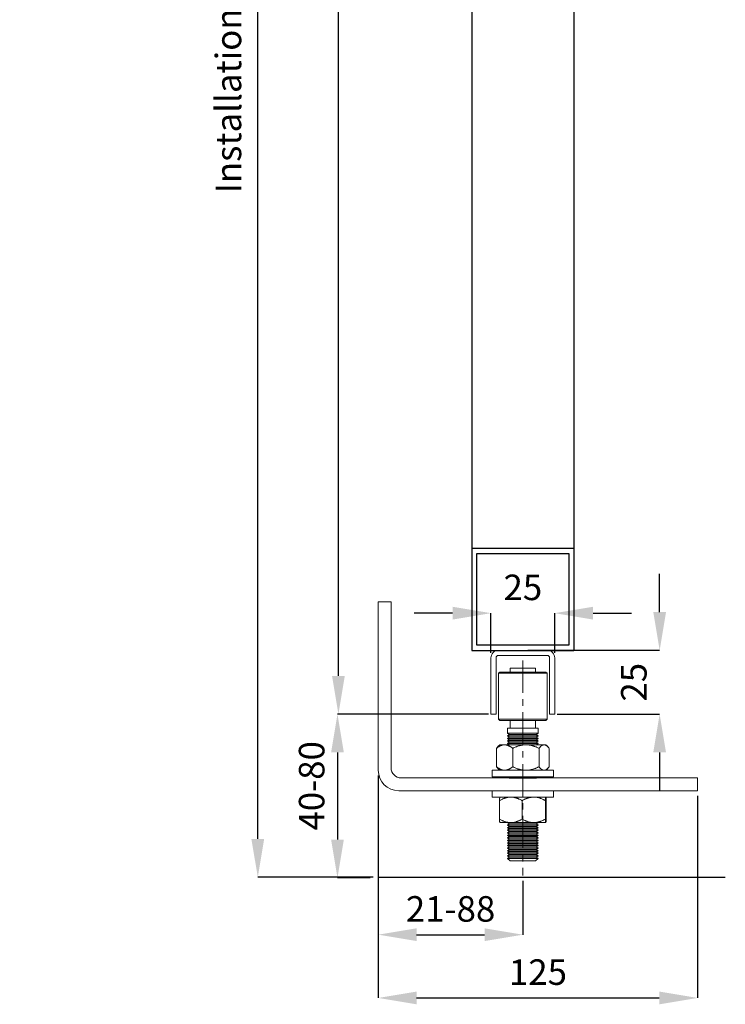
# Model space of a CAD drawing. Units: inches. Extents: x 754 to 46556, y 2395 to 12470.
# Drawn here: x 17949 to 18225, y 5589 to 5974 of the extents above; entities that cross this region are included whole.
import ezdxf

# ---------------------------------------------------------------- set-up
doc = ezdxf.new("R2010")
doc.units = ezdxf.units.IN
doc.header["$MEASUREMENT"] = 0
doc.linetypes.add('CENTERX2', pattern=[20.32, 12.7, -2.54, 2.54, -2.54])
doc.layers.add('Dimensions', color=7, linetype='Continuous', lineweight=15)
for name, color, linetype in [('Door', 7, 'Continuous'), ('Helaform', 7, 'Continuous'), ('Surrounding', 7, 'Continuous')]:
    doc.layers.add(name, color=color, linetype=linetype)
doc.styles.get("Standard").update_dxf_attribs({"font": 'arial.ttf'})
doc.dimstyles.new('SLDDIMSTYLE1', dxfattribs={"dimtxt": 10, "dimasz": 15, "dimexe": 0, "dimexo": 2, "dimgap": 5, "dimtad": 1, "dimrnd": 0.5, "dimzin": 12, "dimdsep": 46, "dimtxsty": 'Standard', "dimcen": 0.09, "dimadec": 0, "dimazin": 3, "dimtfac": 1, "dimtofl": 0, "dimtmove": 0, "dimatfit": 3, "dimfxl": 1, "dimfrac": 2, "dimtolj": 1, "dimtzin": 12, "dimarcsym": 0})

# ---------------------------------------------------------------- blocks, each defined once
blk = doc.blocks.new('*D98')
at = {"layer": 'Defpoints', "color": 0, "transparency": 16777216}
for p in [(18042.03, 6398.94), (18119.21, 6398.94), (18089.21, 5638.39)]:
    blk.add_point(p, dxfattribs=at)
at = {"layer": 'Dimensions', "color": 0, "lineweight": -2, "transparency": 16777216}
for p, q in [((18117.21, 6398.94), (18042.03, 6398.94)), ((18042.03, 5653.39), (18042.03, 6383.94)), ((18087.21, 5638.39), (18042.03, 5638.39))]:
    blk.add_line(p, q, dxfattribs=at)
at = {"layer": 'Dimensions', "color": 0, "transparency": 16777216}
for points in [[(18039.53, 6383.94), (18044.53, 6383.94), (18042.03, 6398.94)], [(18039.53, 5653.39), (18044.53, 5653.39), (18042.03, 5638.39)]]:
    blk.add_solid(points, dxfattribs=at)
at = {"layer": 'Dimensions', "color": 0, "transparency": 16777216, "insert": (18030.54, 6018.67), "char_height": 10, "attachment_point": 5, "rotation": 90}
blk.add_mtext('\\A1;Installation height = 70 + h + 30 + 68', dxfattribs=at)
blk = doc.blocks.new('*D99')
at = {"layer": 'Defpoints', "color": 0, "transparency": 16777216}
for p in [(18073.6, 6307.29), (18125.79, 6307.29), (18134.29, 5702.29)]:
    blk.add_point(p, dxfattribs=at)
at = {"layer": 'Dimensions', "color": 0, "lineweight": -2, "transparency": 16777216}
for p, q in [((18123.79, 6307.29), (18073.6, 6307.29)), ((18073.6, 5717.29), (18073.6, 6292.29)), ((18132.29, 5702.29), (18073.6, 5702.29))]:
    blk.add_line(p, q, dxfattribs=at)
at = {"layer": 'Dimensions', "color": 0, "transparency": 16777216}
for points in [[(18071.1, 6292.29), (18076.1, 6292.29), (18073.6, 6307.29)], [(18071.1, 5717.29), (18076.1, 5717.29), (18073.6, 5702.29)]]:
    blk.add_solid(points, dxfattribs=at)
at = {"layer": 'Dimensions', "color": 0, "transparency": 16777216, "insert": (18063.6, 6020.24), "char_height": 10, "attachment_point": 5, "rotation": 90}
blk.add_mtext('\\A1;h', dxfattribs=at)
blk = doc.blocks.new('50310 Bottom guide channel (end)')
at = {"layer": 'Helaform', "color": 7, "linetype": 'Continuous', "lineweight": 15}
for p, q in [((9.5, 0), (-9.5, 0)), ((-12.5, -3), (-12.5, -25)), ((-10.5, -25), (-10.5, -3)), ((-9.5, -2), (9.5, -2)), ((10.5, -3), (10.5, -25)), ((12.5, -25), (12.5, -3)), ((-12.5, -25), (-10.5, -25)), ((10.5, -25), (12.5, -25))]:
    blk.add_line(p, q, dxfattribs=at)
for centre, radius, start, end in [((-9.5, -3), 3, 90, 180), ((9.5, -3), 3, 0, 90), ((-9.5, -3), 1, 90, 180), ((9.5, -3), 1, 0, 90)]:
    blk.add_arc(centre, radius, start, end, dxfattribs=at)
blk = doc.blocks.new('*D101')
at = {"layer": 'Defpoints', "color": 0, "transparency": 16777216}
for p in [(18145.79, 5727.29), (18199.35, 5727.29), (18157.29, 5702.29)]:
    blk.add_point(p, dxfattribs=at)
at = {"layer": 'Dimensions', "color": 0, "lineweight": -2, "transparency": 16777216}
for p, q in [((18199.35, 5742.29), (18199.35, 5757.29)), ((18147.79, 5727.29), (18199.35, 5727.29)), ((18159.29, 5702.29), (18199.35, 5702.29)), ((18199.35, 5687.29), (18199.35, 5672.29))]:
    blk.add_line(p, q, dxfattribs=at)
at = {"layer": 'Dimensions', "color": 0, "transparency": 16777216}
for points in [[(18196.85, 5742.29), (18201.85, 5742.29), (18199.35, 5727.29)], [(18196.85, 5687.29), (18201.85, 5687.29), (18199.35, 5702.29)]]:
    blk.add_solid(points, dxfattribs=at)
at = {"layer": 'Dimensions', "color": 0, "transparency": 16777216, "insert": (18189.25, 5714.79), "char_height": 10, "attachment_point": 5, "rotation": 90}
blk.add_mtext('\\A1;25', dxfattribs=at)
blk = doc.blocks.new('*D102')
at = {"layer": 'Defpoints', "color": 0, "transparency": 16777216}
for p in [(18158.29, 5741.85), (18133.29, 5724.29), (18158.29, 5724.29)]:
    blk.add_point(p, dxfattribs=at)
at = {"layer": 'Dimensions', "color": 0, "lineweight": -2, "transparency": 16777216}
for p, q in [((18118.29, 5741.85), (18103.29, 5741.85)), ((18133.29, 5726.29), (18133.29, 5741.85)), ((18158.29, 5726.29), (18158.29, 5741.85)), ((18173.29, 5741.85), (18188.29, 5741.85))]:
    blk.add_line(p, q, dxfattribs=at)
at = {"layer": 'Dimensions', "color": 0, "transparency": 16777216}
for points in [[(18118.29, 5744.35), (18118.29, 5739.35), (18133.29, 5741.85)], [(18173.29, 5744.35), (18173.29, 5739.35), (18158.29, 5741.85)]]:
    blk.add_solid(points, dxfattribs=at)
at = {"layer": 'Dimensions', "color": 0, "transparency": 16777216, "insert": (18145.79, 5751.96), "char_height": 10, "attachment_point": 5}
blk.add_mtext('\\A1;25', dxfattribs=at)
blk = doc.blocks.new('*D175')
at = {"layer": 'Defpoints', "color": 0, "transparency": 16777216}
for p in [(18089.21, 5680.29), (18214.21, 5672.29), (18214.21, 5591.1)]:
    blk.add_point(p, dxfattribs=at)
at = {"layer": 'Dimensions', "color": 0, "lineweight": -2, "transparency": 16777216}
for p, q in [((18089.21, 5678.29), (18089.21, 5591.1)), ((18214.21, 5670.29), (18214.21, 5591.1)), ((18104.21, 5591.1), (18199.21, 5591.1))]:
    blk.add_line(p, q, dxfattribs=at)
at = {"layer": 'Dimensions', "color": 0, "transparency": 16777216}
for points in [[(18104.21, 5593.6), (18104.21, 5588.6), (18089.21, 5591.1)], [(18199.21, 5593.6), (18199.21, 5588.6), (18214.21, 5591.1)]]:
    blk.add_solid(points, dxfattribs=at)
at = {"layer": 'Dimensions', "color": 0, "transparency": 16777216, "insert": (18151.71, 5601.21), "char_height": 10, "attachment_point": 5}
blk.add_mtext('\\A1;125', dxfattribs=at)
blk = doc.blocks.new('*D176')
at = {"layer": 'Defpoints', "color": 0, "transparency": 16777216}
for p in [(18089.21, 5678.79), (18145.79, 5639.03), (18145.79, 5615.88)]:
    blk.add_point(p, dxfattribs=at)
at = {"layer": 'Surrounding', "color": 0, "lineweight": -2, "transparency": 16777216}
for p, q in [((18089.21, 5676.79), (18089.21, 5615.88)), ((18145.79, 5637.03), (18145.79, 5615.88)), ((18104.21, 5615.88), (18130.79, 5615.88))]:
    blk.add_line(p, q, dxfattribs=at)
at = {"layer": 'Surrounding', "color": 0, "transparency": 16777216}
for points in [[(18104.21, 5618.38), (18104.21, 5613.38), (18089.21, 5615.88)], [(18130.79, 5618.38), (18130.79, 5613.38), (18145.79, 5615.88)]]:
    blk.add_solid(points, dxfattribs=at)
at = {"layer": 'Surrounding', "color": 0, "transparency": 16777216, "insert": (18117.5, 5625.98), "char_height": 10, "attachment_point": 5}
blk.add_mtext('\\A1;21-88', dxfattribs=at)
blk = doc.blocks.new('*D177')
at = {"layer": 'Defpoints', "color": 0, "transparency": 16777216}
for p in [(18125.63, 5702.29), (18073.22, 5638.17), (18088.05, 5638.17)]:
    blk.add_point(p, dxfattribs=at)
at = {"layer": 'Dimensions', "color": 0, "lineweight": -2, "transparency": 16777216}
for p, q in [((18123.63, 5702.29), (18073.22, 5702.29)), ((18073.22, 5687.29), (18073.22, 5653.17)), ((18086.05, 5638.17), (18073.22, 5638.17))]:
    blk.add_line(p, q, dxfattribs=at)
at = {"layer": 'Dimensions', "color": 0, "transparency": 16777216}
for points in [[(18070.72, 5687.29), (18075.72, 5687.29), (18073.22, 5702.29)], [(18070.72, 5653.17), (18075.72, 5653.17), (18073.22, 5638.17)]]:
    blk.add_solid(points, dxfattribs=at)
at = {"layer": 'Dimensions', "color": 0, "transparency": 16777216, "insert": (18063.11, 5674.21), "char_height": 10, "attachment_point": 5, "rotation": 90}
blk.add_mtext('\\A1;40-80', dxfattribs=at)
blk = doc.blocks.new('50350 Bottom guide (side-end)')
at = {"layer": 'Helaform', "color": 7, "linetype": 'Continuous', "lineweight": 15}
for p, q in [((-2.5, 21.5), (-2.5, 20.75)), ((-2.5, 21.5), (-2.2, 21.5)), ((-2.2, 21.5), (2.5, 21.5)), ((2.5, 20.75), (2.5, 21.5)), ((-4.5, 20.75), (-4.75, 20.5)), ((-4.75, 20.5), (-4.75, 11.5)), ((4.75, 20.5), (-4.75, 20.5)), ((-4.5, 20.75), (4.5, 20.75)), ((4.75, 20.5), (4.5, 20.75)), ((4.75, 11.5), (4.75, 20.5)), ((-4.75, 11.5), (-4.5, 11.25)), ((-4.75, 11.5), (2.26, 11.5)), ((2.14, 11.25), (-4.5, 11.25)), ((-3, 9.75), (-3, 8.75)), ((-3, 9.75), (-2.64, 9.75)), ((-2.64, 9.75), (3, 9.75)), ((-2.5, 11.25), (-2.5, 9.75)), ((4.5, 11.25), (2.14, 11.25)), ((2.26, 11.5), (4.75, 11.5)), ((2.5, 9.75), (2.5, 11.25)), ((3, 8.75), (3, 9.75)), ((4.5, 11.25), (4.75, 11.5)), ((-3, 8.75), (-2.7, 8.5)), ((-3, 8.75), (1.43, 8.75)), ((-2.7, 8.5), (-3, 8.25)), ((-3, 8.25), (-2.7, 8)), ((-3, 8.25), (1.43, 8.25)), ((-2.7, 8), (-3, 7.75)), ((-3, 7.75), (-2.7, 7.5)), ((-3, 7.75), (1.43, 7.75)), ((-2.7, 8.5), (1.28, 8.5)), ((-2.7, 8), (1.28, 8)), ((1.28, 8.5), (2.7, 8.5)), ((1.28, 8), (2.7, 8)), ((1.43, 8.75), (3, 8.75)), ((1.43, 8.25), (3, 8.25)), ((1.43, 7.75), (3, 7.75)), ((2.7, 8.5), (3, 8.75)), ((3, 8.25), (2.7, 8.5)), ((2.7, 8), (3, 8.25)), ((3, 7.75), (2.7, 8)), ((2.7, 7.5), (3, 7.75)), ((-5.15, 2.2), (-5.15, 5.8)), ((-4.5, 6.5), (-4.87, 6.13)), ((-3.57, 6.5), (-4.5, 6.5)), ((0.59, 6.5), (-3.57, 6.5)), ((-2.7, 7.5), (-3, 7.25)), ((-3, 7.25), (-2.7, 7)), ((-3, 7.25), (1.43, 7.25)), ((-2.7, 7), (-3, 6.75)), ((-3, 6.75), (-2.7, 6.5)), ((-3, 6.75), (1.43, 6.75)), ((-2.7, 7.5), (1.28, 7.5)), ((-2.7, 7), (1.28, 7)), ((-1.99, 2.2), (-1.99, 5.8)), ((4.16, 6.5), (0.59, 6.5)), ((1.28, 7.5), (2.7, 7.5)), ((1.28, 7), (2.7, 7)), ((1.43, 7.25), (3, 7.25)), ((1.43, 6.75), (3, 6.75)), ((3, 7.25), (2.7, 7.5)), ((2.7, 7), (3, 7.25)), ((3, 6.75), (2.7, 7)), ((2.7, 6.5), (3, 6.75)), ((3.17, 2.2), (3.17, 5.8)), ((4.5, 6.5), (4.16, 6.5)), ((4.87, 6.13), (4.5, 6.5)), ((5.15, 2.2), (5.15, 5.8)), ((-6, 1.5), (-6, 0.25)), ((-6, 1.5), (6, 1.5)), ((-6, 0.25), (6, 0.25)), ((-4.87, 1.87), (-4.5, 1.5)), ((-3, 0.25), (-2.7, 0)), ((2.7, 0), (3, 0.25)), ((4.5, 1.5), (4.87, 1.87)), ((6, 0.25), (6, 1.5)), ((-6, -2.5), (-6, -3.75)), ((-6, -3.75), (6, -3.75)), ((-4.5, -3.75), (-4.5, -3.75)), ((4.5, -3.75), (4.5, -3.75)), ((6, -3.75), (6, -2.5)), ((-4.57, -8.05), (-4.57, -4.45)), ((-0.15, -8.05), (-0.15, -4.45)), ((4.42, -8.05), (4.42, -4.45)), ((4.57, -8.05), (4.57, -4.45)), ((-4.5, -8.75), (-4.5, -8.75)), ((-2.36, -8.75), (-4.5, -8.75)), ((-3, -8.75), (-2.7, -9)), ((-2.7, -9), (-3, -9.25)), ((-3, -9.25), (-2.7, -9.5)), ((-3, -9.25), (3, -9.25)), ((-2.7, -9.5), (-3, -9.75)), ((-2.7, -9), (2.7, -9)), ((-2.7, -9.5), (2.7, -9.5)), ((2.14, -8.75), (-2.36, -8.75)), ((2.14, -8.75), (4.5, -8.75)), ((2.7, -9), (3, -8.75)), ((3, -9.25), (2.7, -9)), ((2.7, -9.5), (3, -9.25)), ((3, -9.75), (2.7, -9.5)), ((4.5, -8.75), (4.5, -8.75)), ((4.5, -8.75), (4.5, -8.75)), ((-3, -9.75), (-2.7, -10)), ((-3, -9.75), (3, -9.75)), ((-2.7, -10), (-3, -10.25)), ((-3, -10.25), (-2.7, -10.5)), ((-3, -10.25), (3, -10.25)), ((-2.7, -10.5), (-3, -10.75)), ((-3, -10.75), (-2.7, -11)), ((-3, -10.75), (3, -10.75)), ((-2.7, -11), (-3, -11.25)), ((-3, -11.25), (-2.7, -11.5)), ((-3, -11.25), (3, -11.25)), ((-2.7, -11.5), (-3, -11.75)), ((-2.7, -10), (2.7, -10)), ((-2.7, -10.5), (2.7, -10.5)), ((-2.7, -11), (2.7, -11)), ((-2.7, -11.5), (2.7, -11.5)), ((2.7, -10), (3, -9.75)), ((3, -10.25), (2.7, -10)), ((2.7, -10.5), (3, -10.25)), ((3, -10.75), (2.7, -10.5)), ((2.7, -11), (3, -10.75)), ((3, -11.25), (2.7, -11)), ((2.7, -11.5), (3, -11.25)), ((3, -11.75), (2.7, -11.5)), ((-3, -11.75), (-2.7, -12)), ((-3, -11.75), (3, -11.75)), ((-2.7, -12), (-3, -12.25)), ((-3, -12.25), (-2.7, -12.5)), ((-3, -12.25), (3, -12.25)), ((-2.7, -12.5), (-3, -12.75)), ((-3, -12.75), (-2.7, -13)), ((-3, -12.75), (3, -12.75)), ((-2.7, -13), (-3, -13.25)), ((-3, -13.25), (-2.7, -13.5)), ((-3, -13.25), (3, -13.25)), ((-2.7, -13.5), (-3, -13.75)), ((-2.7, -12), (2.7, -12)), ((-2.7, -12.5), (2.7, -12.5)), ((-2.7, -13), (2.7, -13)), ((-2.7, -13.5), (2.7, -13.5)), ((2.7, -12), (3, -11.75)), ((3, -12.25), (2.7, -12)), ((2.7, -12.5), (3, -12.25)), ((3, -12.75), (2.7, -12.5)), ((2.7, -13), (3, -12.75)), ((3, -13.25), (2.7, -13)), ((2.7, -13.5), (3, -13.25)), ((3, -13.75), (2.7, -13.5)), ((-3, -13.75), (-2.7, -14)), ((-3, -13.75), (3, -13.75)), ((-2.7, -14), (-3, -14.25)), ((-3, -14.25), (-2.7, -14.5)), ((-3, -14.25), (3, -14.25)), ((-2.7, -14.5), (-3, -14.75)), ((-3, -14.75), (-2.7, -15)), ((-3, -14.75), (3, -14.75)), ((-2.7, -15), (-3, -15.25)), ((-3, -15.25), (-2.7, -15.5)), ((-3, -15.25), (3, -15.25)), ((-2.7, -14), (2.7, -14)), ((-2.7, -14.5), (2.7, -14.5)), ((-2.7, -15), (2.7, -15)), ((2.7, -14), (3, -13.75)), ((3, -14.25), (2.7, -14)), ((2.7, -14.5), (3, -14.25)), ((3, -14.75), (2.7, -14.5)), ((2.7, -15), (3, -14.75)), ((3, -15.25), (2.7, -15)), ((2.7, -15.5), (3, -15.25)), ((-2.7, -15.5), (-3, -15.75)), ((-3, -15.75), (-2.5, -16.25)), ((-3, -15.75), (3, -15.75)), ((-2.7, -15.5), (2.7, -15.5)), ((1.19, -16.25), (-2.5, -16.25)), ((2.5, -16.25), (1.19, -16.25)), ((2.5, -16.25), (3, -15.75)), ((3, -15.75), (2.7, -15.5))]:
    blk.add_line(p, q, dxfattribs=at)
at = {"layer": 'Helaform'}
blk.add_line((-2.7, 0), (2.7, 0), dxfattribs=at)
at = {"layer": 'Helaform', "color": 7, "linetype": 'Continuous', "lineweight": 15}
for points, knots in [([(-3.57, 6.5), (-3.6, 6.5), (-3.66, 6.5), (-3.76, 6.49), (-3.86, 6.48), (-3.97, 6.45), (-4.11, 6.41), (-4.27, 6.36), (-4.43, 6.28), (-4.58, 6.2), (-4.73, 6.11), (-4.87, 6.02), (-5.01, 5.91), (-5.11, 5.84), (-5.15, 5.8)], [0, 0, 0, 0, 0.057997, 0.1159942, 0.1742694, 0.2325451, 0.3310952, 0.4299293, 0.5295292, 0.6293452, 0.7218064, 0.8142714, 0.9071343, 1, 1, 1, 1]), ([(-4.87, 6.13), (-4.89, 6.11), (-4.94, 6.06), (-5.04, 5.95), (-5.11, 5.85), (-5.15, 5.8)], [0, 0, 0, 0, 0.161743, 0.5808561, 1, 1, 1, 1]), ([(-1.99, 5.8), (-2.04, 5.85), (-2.16, 5.94), (-2.32, 6.06), (-2.46, 6.15), (-2.59, 6.22), (-2.72, 6.29), (-2.85, 6.35), (-2.98, 6.4), (-3.1, 6.44), (-3.23, 6.47), (-3.36, 6.49), (-3.47, 6.5), (-3.54, 6.5), (-3.57, 6.5)], [0, 0, 0, 0, 0.116191, 0.232375, 0.315641, 0.398909, 0.480319, 0.561726, 0.640064, 0.718433, 0.796762, 0.873238, 0.949714, 1, 1, 1, 1]), ([(0.59, 6.5), (0.53, 6.5), (0.42, 6.5), (0.25, 6.49), (0.09, 6.47), (-0.08, 6.45), (-0.25, 6.42), (-0.42, 6.39), (-0.58, 6.35), (-0.77, 6.3), (-0.96, 6.24), (-1.17, 6.16), (-1.41, 6.07), (-1.69, 5.95), (-1.89, 5.85), (-1.99, 5.8)], [0, 0, 0, 0, 0.062199, 0.124613, 0.187028, 0.250103, 0.313178, 0.376887, 0.440596, 0.504478, 0.586777, 0.669106, 0.751414, 0.875702, 1, 1, 1, 1]), ([(3.17, 5.8), (3.09, 5.84), (2.93, 5.92), (2.7, 6.02), (2.48, 6.11), (2.28, 6.19), (2.09, 6.25), (1.9, 6.31), (1.71, 6.36), (1.51, 6.41), (1.31, 6.44), (1.11, 6.47), (0.93, 6.49), (0.75, 6.5), (0.64, 6.5), (0.59, 6.5)], [0, 0, 0, 0, 0.095827, 0.191673, 0.287489, 0.359829, 0.432169, 0.506248, 0.580348, 0.654421, 0.729508, 0.804627, 0.879709, 0.939855, 1, 1, 1, 1]), ([(3.17, 5.8), (3.2, 5.85), (3.27, 5.93), (3.37, 6.05), (3.47, 6.16), (3.57, 6.24), (3.65, 6.31), (3.72, 6.36), (3.8, 6.4), (3.87, 6.44), (3.95, 6.47), (4.03, 6.49), (4.1, 6.5), (4.14, 6.5), (4.16, 6.5)], [0, 0, 0, 0, 0.107678, 0.215476, 0.323162, 0.431039, 0.502934, 0.574849, 0.646737, 0.724199, 0.801954, 0.879708, 0.939854, 1, 1, 1, 1]), ([(4.16, 6.5), (4.19, 6.5), (4.24, 6.5), (4.33, 6.48), (4.42, 6.45), (4.5, 6.41), (4.59, 6.36), (4.67, 6.3), (4.76, 6.24), (4.84, 6.16), (4.93, 6.07), (5.04, 5.95), (5.11, 5.85), (5.15, 5.8)], [0, 0, 0, 0, 0.083197, 0.166446, 0.249648, 0.334568, 0.419535, 0.504467, 0.586673, 0.668908, 0.751123, 0.875557, 1, 1, 1, 1]), ([(-5.15, 2.2), (-5.11, 2.16), (-5.01, 2.09), (-4.87, 1.98), (-4.73, 1.89), (-4.6, 1.8), (-4.47, 1.73), (-4.34, 1.68), (-4.23, 1.63), (-4.12, 1.59), (-4.03, 1.56), (-3.93, 1.54), (-3.82, 1.52), (-3.7, 1.5), (-3.61, 1.5), (-3.57, 1.5)], [0, 0, 0, 0, 0.092446, 0.184965, 0.277751, 0.37065, 0.447991, 0.525424, 0.602679, 0.661834, 0.720988, 0.780394, 0.8398, 0.919809, 1, 1, 1, 1]), ([(-5.15, 2.2), (-5.12, 2.15), (-5.05, 2.07), (-4.96, 1.96), (-4.9, 1.9), (-4.87, 1.87)], [0, 0, 0, 0, 0.3630572, 0.7260976, 1, 1, 1, 1]), ([(-3.57, 1.5), (-3.54, 1.5), (-3.46, 1.5), (-3.34, 1.51), (-3.2, 1.54), (-3.05, 1.58), (-2.91, 1.63), (-2.76, 1.69), (-2.62, 1.76), (-2.48, 1.84), (-2.32, 1.94), (-2.16, 2.06), (-2.04, 2.15), (-1.99, 2.2)], [0, 0, 0, 0, 0.050287, 0.138178, 0.226071, 0.314872, 0.403676, 0.494184, 0.584696, 0.676157, 0.767623, 0.883728, 1, 1, 1, 1]), ([(-1.99, 2.2), (-1.93, 2.17), (-1.81, 2.11), (-1.61, 2.01), (-1.37, 1.91), (-1.13, 1.82), (-0.91, 1.75), (-0.73, 1.69), (-0.53, 1.64), (-0.34, 1.6), (-0.14, 1.56), (0.06, 1.53), (0.25, 1.51), (0.43, 1.5), (0.54, 1.5), (0.59, 1.5)], [0, 0, 0, 0, 0.0717967, 0.1435925, 0.2516971, 0.359795, 0.4317468, 0.5036969, 0.5781174, 0.6525621, 0.7269756, 0.8033431, 0.879709, 0.9398546, 1, 1, 1, 1]), ([(0.59, 1.5), (0.66, 1.5), (0.81, 1.5), (1.04, 1.52), (1.26, 1.55), (1.49, 1.59), (1.71, 1.64), (1.93, 1.7), (2.14, 1.76), (2.35, 1.84), (2.56, 1.92), (2.76, 2), (2.96, 2.1), (3.1, 2.16), (3.17, 2.2)], [0, 0, 0, 0, 0.0829439, 0.1667273, 0.2505633, 0.3343549, 0.4194072, 0.5044629, 0.5865413, 0.6686224, 0.7513068, 0.8339934, 0.9169959, 1, 1, 1, 1]), ([(4.16, 1.5), (4.13, 1.5), (4.07, 1.5), (3.99, 1.52), (3.9, 1.55), (3.81, 1.59), (3.73, 1.64), (3.64, 1.7), (3.56, 1.76), (3.48, 1.84), (3.39, 1.93), (3.28, 2.05), (3.2, 2.15), (3.17, 2.2)], [0, 0, 0, 0, 0.083197, 0.166446, 0.249648, 0.334568, 0.419535, 0.504467, 0.586673, 0.668908, 0.751123, 0.875557, 1, 1, 1, 1]), ([(5.15, 2.2), (5.12, 2.15), (5.05, 2.07), (4.95, 1.95), (4.85, 1.85), (4.75, 1.76), (4.67, 1.69), (4.59, 1.64), (4.51, 1.59), (4.45, 1.56), (4.39, 1.54), (4.34, 1.52), (4.28, 1.51), (4.22, 1.5), (4.18, 1.5), (4.16, 1.5)], [0, 0, 0, 0, 0.1076769, 0.2156212, 0.3237193, 0.4148491, 0.5061195, 0.58008, 0.6546478, 0.7293317, 0.766833, 0.8232407, 0.879709, 0.9398154, 1, 1, 1, 1]), ([(-4.57, -4.45), (-4.5, -4.4), (-4.35, -4.32), (-4.12, -4.2), (-3.89, -4.09), (-3.68, -4.01), (-3.49, -3.94), (-3.33, -3.89), (-3.17, -3.85), (-2.99, -3.81), (-2.82, -3.78), (-2.65, -3.76), (-2.5, -3.75), (-2.41, -3.75), (-2.36, -3.75)], [0, 0, 0, 0, 0.107678, 0.215476, 0.323162, 0.431039, 0.502934, 0.574849, 0.646737, 0.724199, 0.801954, 0.879708, 0.939854, 1, 1, 1, 1]), ([(-4.57, -4.45), (-4.57, -4.42), (-4.57, -4.36), (-4.56, -4.28), (-4.56, -4.2), (-4.55, -4.13), (-4.55, -4.06), (-4.54, -4), (-4.54, -3.95), (-4.53, -3.91), (-4.53, -3.88), (-4.52, -3.84), (-4.52, -3.82), (-4.52, -3.79), (-4.51, -3.77), (-4.51, -3.76), (-4.5, -3.75), (-4.5, -3.75), (-4.5, -3.75)], [0, 0, 0, 0, 0.075324, 0.150647, 0.226133, 0.301618, 0.377479, 0.453406, 0.511616, 0.569826, 0.628205, 0.686583, 0.745555, 0.804527, 0.863738, 0.922948, 0.986007, 1, 1, 1, 1]), ([(-2.36, -3.75), (-2.3, -3.75), (-2.17, -3.75), (-1.97, -3.77), (-1.78, -3.8), (-1.59, -3.84), (-1.4, -3.89), (-1.21, -3.95), (-1.03, -4.01), (-0.85, -4.09), (-0.64, -4.18), (-0.41, -4.3), (-0.23, -4.4), (-0.15, -4.45)], [0, 0, 0, 0, 0.083197, 0.166446, 0.249648, 0.334568, 0.419535, 0.504467, 0.586673, 0.668908, 0.751123, 0.875557, 1, 1, 1, 1]), ([(-0.15, -4.45), (-0.06, -4.4), (0.1, -4.31), (0.34, -4.19), (0.57, -4.09), (0.77, -4.01), (0.97, -3.94), (1.16, -3.88), (1.35, -3.84), (1.54, -3.8), (1.72, -3.77), (1.88, -3.76), (2.02, -3.75), (2.1, -3.75), (2.14, -3.75)], [0, 0, 0, 0, 0.1161105, 0.2323745, 0.3278184, 0.4232577, 0.5044681, 0.5856757, 0.6682634, 0.7508481, 0.8233451, 0.8958409, 0.9497137, 1, 1, 1, 1]), ([(2.14, -3.75), (2.2, -3.75), (2.32, -3.75), (2.51, -3.77), (2.7, -3.79), (2.9, -3.83), (3.12, -3.88), (3.31, -3.94), (3.48, -4), (3.64, -4.06), (3.84, -4.15), (4.06, -4.25), (4.25, -4.35), (4.37, -4.41), (4.42, -4.45)], [0, 0, 0, 0, 0.077164, 0.154841, 0.232519, 0.321173, 0.40983, 0.509216, 0.569281, 0.629347, 0.733443, 0.837545, 0.918772, 1, 1, 1, 1]), ([(4.5, -3.75), (4.5, -3.75), (4.49, -3.75), (4.49, -3.76), (4.48, -3.78), (4.48, -3.8), (4.47, -3.83), (4.47, -3.86), (4.46, -3.9), (4.46, -3.95), (4.46, -4), (4.45, -4.05), (4.45, -4.13), (4.44, -4.21), (4.43, -4.31), (4.43, -4.4), (4.42, -4.45)], [0, 0, 0, 0, 0.062285, 0.124569, 0.187315, 0.250061, 0.313454, 0.376848, 0.440661, 0.504474, 0.566052, 0.62763, 0.71023, 0.792853, 0.87546, 1, 1, 1, 1]), ([(4.57, -4.45), (4.57, -4.41), (4.57, -4.34), (4.56, -4.24), (4.55, -4.15), (4.55, -4.07), (4.54, -4), (4.54, -3.94), (4.53, -3.89), (4.52, -3.85), (4.52, -3.81), (4.51, -3.78), (4.51, -3.76), (4.5, -3.75), (4.5, -3.75), (4.5, -3.75)], [0, 0, 0, 0, 0.0943583, 0.1887595, 0.2831446, 0.377481, 0.4529689, 0.5284551, 0.6065331, 0.6846365, 0.7627071, 0.8428277, 0.9229467, 0.9860483, 1, 1, 1, 1]), ([(-2.36, -8.75), (-2.42, -8.75), (-2.55, -8.75), (-2.74, -8.73), (-2.94, -8.7), (-3.13, -8.66), (-3.32, -8.61), (-3.51, -8.55), (-3.69, -8.49), (-3.87, -8.41), (-4.08, -8.32), (-4.31, -8.2), (-4.49, -8.1), (-4.57, -8.05)], [0, 0, 0, 0, 0.0831967, 0.1664462, 0.2496481, 0.334568, 0.4195355, 0.5044672, 0.5866729, 0.6689077, 0.7511227, 0.8755568, 1, 1, 1, 1]), ([(-4.5, -8.75), (-4.5, -8.75), (-4.51, -8.74), (-4.51, -8.73), (-4.51, -8.72), (-4.52, -8.69), (-4.52, -8.66), (-4.53, -8.61), (-4.54, -8.55), (-4.54, -8.49), (-4.55, -8.41), (-4.55, -8.33), (-4.56, -8.25), (-4.57, -8.15), (-4.57, -8.09), (-4.57, -8.05)], [0, 0, 0, 0, 0.037863, 0.1036331, 0.1694038, 0.2355224, 0.3016419, 0.3907917, 0.4801098, 0.5661668, 0.652337, 0.7390445, 0.8258351, 0.9128882, 1, 1, 1, 1]), ([(-0.15, -8.05), (-0.22, -8.1), (-0.37, -8.18), (-0.59, -8.3), (-0.81, -8.4), (-1.02, -8.48), (-1.21, -8.55), (-1.39, -8.61), (-1.57, -8.66), (-1.76, -8.7), (-1.93, -8.72), (-2.08, -8.74), (-2.22, -8.75), (-2.31, -8.75), (-2.36, -8.75)], [0, 0, 0, 0, 0.107678, 0.215623, 0.31524, 0.414852, 0.49478, 0.574734, 0.654653, 0.738947, 0.823239, 0.879708, 0.939815, 1, 1, 1, 1]), ([(2.14, -8.75), (2.1, -8.75), (2.01, -8.75), (1.88, -8.74), (1.72, -8.73), (1.53, -8.7), (1.32, -8.66), (1.12, -8.61), (0.94, -8.55), (0.78, -8.49), (0.64, -8.44), (0.5, -8.38), (0.32, -8.3), (0.1, -8.19), (-0.06, -8.1), (-0.15, -8.05)], [0, 0, 0, 0, 0.050286, 0.108661, 0.167037, 0.255254, 0.343475, 0.430845, 0.518219, 0.580485, 0.642752, 0.705189, 0.767626, 0.88373, 1, 1, 1, 1]), ([(4.42, -8.05), (4.36, -8.09), (4.23, -8.16), (4.04, -8.26), (3.83, -8.36), (3.63, -8.44), (3.44, -8.52), (3.26, -8.58), (3.08, -8.63), (2.89, -8.67), (2.72, -8.7), (2.54, -8.73), (2.39, -8.74), (2.26, -8.75), (2.18, -8.75), (2.14, -8.75)], [0, 0, 0, 0, 0.092446, 0.173472, 0.272063, 0.370649, 0.448278, 0.525928, 0.603549, 0.68216, 0.760769, 0.830342, 0.899913, 0.949957, 1, 1, 1, 1]), ([(4.42, -8.05), (4.43, -8.1), (4.43, -8.18), (4.44, -8.3), (4.45, -8.4), (4.45, -8.49), (4.46, -8.56), (4.47, -8.61), (4.47, -8.65), (4.48, -8.68), (4.48, -8.71), (4.48, -8.73), (4.49, -8.74), (4.49, -8.75), (4.5, -8.75), (4.5, -8.75)], [0, 0, 0, 0, 0.107677, 0.215621, 0.31516, 0.414849, 0.506119, 0.580332, 0.654647, 0.710799, 0.766951, 0.823331, 0.879709, 0.939815, 1, 1, 1, 1]), ([(4.5, -8.75), (4.5, -8.75), (4.5, -8.75), (4.51, -8.73), (4.52, -8.7), (4.52, -8.66), (4.53, -8.61), (4.54, -8.55), (4.54, -8.49), (4.55, -8.41), (4.56, -8.32), (4.56, -8.2), (4.57, -8.1), (4.57, -8.05)], [0, 0, 0, 0, 0.083197, 0.166446, 0.249648, 0.334568, 0.419535, 0.504467, 0.586673, 0.668908, 0.751123, 0.875557, 1, 1, 1, 1])]:
    blk.add_open_spline(points, degree=3, knots=knots, dxfattribs=at)
blk = doc.blocks.new('50340 Bottom guide plate (end)')
at = {"layer": 'Helaform', "color": 7, "linetype": 'Continuous', "lineweight": 15}
for p, q in [((0, 0), (0, -66)), ((0, 0), (5, 0)), ((5, 0), (5, -65)), ((9, -69), (125, -69)), ((125, -69), (125, -74)), ((8, -74), (125, -74))]:
    blk.add_line(p, q, dxfattribs=at)
for centre, radius in [((9, -65), 4), ((8, -66), 8)]:
    blk.add_arc(centre, radius, 180, 270, dxfattribs=at)

msp = doc.modelspace()

# ---------------------------------------------------------------- linework, layer by layer
at = {"layer": 'Dimensions', "color": 7, "linetype": 'CENTERX2', "lineweight": 18}
msp.add_line((18145.792, 5723.351), (18145.792, 5639.032), dxfattribs=at)
at = {"layer": 'Door'}
for p, q in [((18125.792, 6307.289), (18125.792, 5727.289)), ((18165.792, 6307.289), (18165.792, 5727.289)), ((18125.792, 5767.289), (18165.792, 5767.289)), ((18127.792, 5765.289), (18163.792, 5765.289)), ((18127.792, 5729.289), (18127.792, 5765.289)), ((18163.792, 5765.289), (18163.792, 5729.289)), ((18163.792, 5729.289), (18127.792, 5729.289)), ((18125.792, 5727.289), (18165.792, 5727.289))]:
    msp.add_line(p, q, dxfattribs=at)
at = {"layer": 'Surrounding'}
msp.add_line((18089.21, 5638.387), (18225.049, 5638.387), dxfattribs=at)

# ---------------------------------------------------------------- block references
at = {"layer": 'Dimensions', "xscale": 2, "yscale": 2, "zscale": 2}
msp.add_blockref('50350 Bottom guide (side-end)', (18145.792, 5677.289), dxfattribs=at)
at = {"layer": 'Helaform'}
for name, p in [('50340 Bottom guide plate (end)', (18089.21, 5746.289)), ('50310 Bottom guide channel (end)', (18145.792, 5727.289))]:
    msp.add_blockref(name, p, dxfattribs=at)

# ---------------------------------------------------------------- dimensions: what is measured, and where the dimension line sits
at = {"layer": 'Dimensions'}
dim = msp.add_linear_dim(base=(18042.027, 6398.945), p1=(18089.21, 5638.387), p2=(18119.21, 6398.945), angle=90, text='Installation height = 70 + h + 30 + 68', dimstyle='SLDDIMSTYLE1', dxfattribs=at)
dim.commit()
dim.dimension.update_dxf_attribs({"geometry": '*D98', "text_midpoint": (18030.536, 6018.666)})
for base, p1, p2, text, picture, middle in [((18073.596, 6307.289), (18134.292, 5702.289), (18125.792, 6307.289), 'h', '*D99', (18073.596, 6020.239)), ((18073.216, 5638.168), (18125.627, 5702.289), (18088.045, 5638.168), '40-80', '*D177', (18073.216, 5674.214))]:
    dim = msp.add_linear_dim(base=base, p1=p1, p2=p2, angle=90, text=text, dimstyle='SLDDIMSTYLE1', dxfattribs=at)
    dim.commit()
    dim.dimension.update_dxf_attribs({"geometry": picture, "text_midpoint": middle, "dimtype": 160})
dim = msp.add_linear_dim(base=(18158.292, 5741.851), p1=(18133.292, 5724.289), p2=(18158.292, 5724.289), dimstyle='SLDDIMSTYLE1', dxfattribs=at)
dim.commit()
dim.dimension.update_dxf_attribs({"geometry": '*D102', "text_midpoint": (18145.792, 5741.851), "dimtype": 160})
dim = msp.add_linear_dim(base=(18199.353, 5727.289), p1=(18157.292, 5702.289), p2=(18145.792, 5727.289), angle=90, dimstyle='SLDDIMSTYLE1', dxfattribs=at)
dim.commit()
dim.dimension.update_dxf_attribs({"geometry": '*D101', "text_midpoint": (18199.353, 5714.789), "dimtype": 160})
dim = msp.add_linear_dim(base=(18214.21, 5591.104), p1=(18089.21, 5680.289), p2=(18214.21, 5672.289), dimstyle='SLDDIMSTYLE1', dxfattribs=at)
dim.commit()
dim.dimension.update_dxf_attribs({"geometry": '*D175', "text_midpoint": (18151.71, 5601.21)})
at = {"layer": 'Surrounding'}
dim = msp.add_linear_dim(base=(18145.792, 5615.877), p1=(18089.21, 5678.789), p2=(18145.792, 5639.032), text='21-88', dimstyle='SLDDIMSTYLE1', dxfattribs=at)
dim.commit()
dim.dimension.update_dxf_attribs({"geometry": '*D176', "text_midpoint": (18117.501, 5625.983)})

doc.saveas('drawing.dxf')
